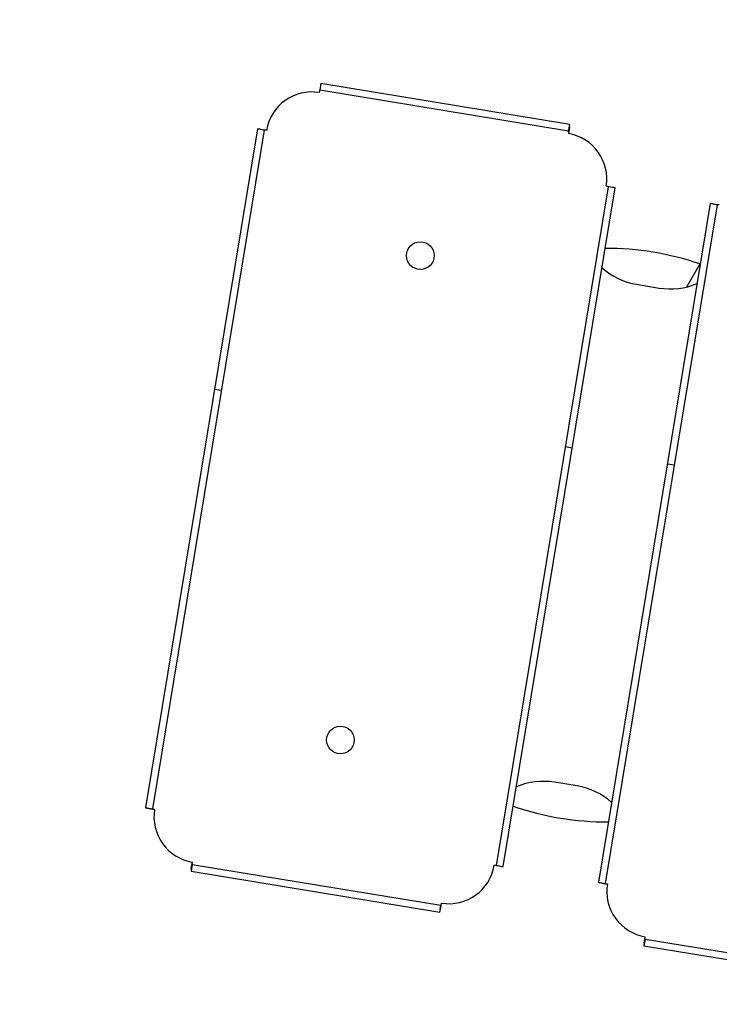
# Model space of a CAD drawing. Extents: x -1950 to 1950, y -1950 to 1950.
# Drawn here: x -628 to -324, y -850 to -421 of the extents above; entities that cross this region are included whole.
import ezdxf

# ---------------------------------------------------------------- set-up
doc = ezdxf.new("R2010")
doc.units = 0
doc.layers.get('0').update_dxf_attribs({"linetype": 'CONTINUOUS'})

msp = doc.modelspace()

# ---------------------------------------------------------------- linework, layer by layer
at = {"color": 7, "linetype": 'CONTINUOUS'}
for p, q in [((-497.41, -449.57), (-497.87, -452.4)), ((-497.17, -448.42), (-497.65, -451.38)), ((-388.73, -466.3), (-497.17, -448.42)), ((-389.22, -469.26), (-497.65, -451.38)), ((-388.87, -467.47), (-389.34, -470.29)), ((-389.22, -469.26), (-388.73, -466.3)), ((-524.85, -468.27), (-573.59, -764.14)), ((-521.89, -468.76), (-570.63, -764.63)), ((-521.89, -468.76), (-524.85, -468.27)), ((-523.69, -468.41), (-521.59, -468.76)), ((-520.86, -468.88), (-520.9, -468.87)), ((-420.66, -789.36), (-371.88, -493.49)), ((-370.03, -493.75), (-372.86, -493.28)), ((-368.92, -493.98), (-371.88, -493.49)), ((-417.7, -789.85), (-368.92, -493.98)), ((-327.51, -500.81), (-376.26, -796.68)), ((-324.55, -501.29), (-373.3, -797.17)), ((-324.55, -501.29), (-327.51, -500.81)), ((-326.35, -500.95), (-324.26, -501.29)), ((-331.77, -526.64), (-337.86, -537.19)), ((-359.63, -536), (-349.76, -537.63)), ((-543.53, -581.69), (-540.57, -582.18)), ((-387.62, -607.4), (-390.58, -606.91)), ((-346.2, -614.22), (-343.24, -614.71)), ((-385.55, -754.69), (-395.42, -753.07)), ((-573.59, -764.14), (-570.63, -764.63)), ((-572.54, -764.41), (-570.38, -764.76)), ((-553.24, -788.87), (-553.73, -791.83)), ((-553.65, -790.7), (-553.18, -787.87)), ((-553.24, -788.87), (-444.91, -806.73)), ((-418.78, -789.76), (-421.66, -789.28)), ((-420.66, -789.36), (-417.7, -789.85)), ((-553.73, -791.83), (-445.4, -809.69)), ((-376.26, -796.68), (-373.3, -797.17)), ((-375.21, -796.94), (-373.05, -797.3)), ((-445.4, -809.69), (-444.91, -806.73)), ((-445.11, -808.59), (-444.65, -805.76)), ((-355.91, -821.41), (-356.39, -824.37)), ((-356.31, -823.24), (-355.85, -820.4)), ((-355.91, -821.41), (-247.58, -839.27)), ((-356.39, -824.37), (-248.06, -842.23))]:
    msp.add_line(p, q, dxfattribs=at)
for centre, radius in [((0, 0), 1950), ((-453.85, -523.5), 6), ((-488.67, -734.65), 6)]:
    msp.add_circle(centre, radius, dxfattribs=at)
for centre, radius, start, end in [((-501.13, -472.13), 20, 80.6378, 170.6378), ((-392.59, -490.03), 20, 350.6378, 80.6378), ((-372.59, -645.35), 125, 71.0695, 90.3094), ((-354.75, -506.4), 30, 228.4069, 260.6378), ((-344.88, -508.02), 30, 260.6378, 292.7961), ((-400.3, -782.67), 30, 80.6378, 112.8688), ((-390.43, -784.3), 30, 48.4166, 80.6378), ((-372.59, -645.35), 125, 250.9663, 270.3079), ((-549.93, -768.14), 20, 170.6378, 260.6378), ((-441.39, -786.03), 20, 260.6378, 350.6378), ((-352.59, -800.67), 20, 170.6378, 260.6378)]:
    msp.add_arc(centre, radius, start, end, dxfattribs=at)
for points in [[(-497.17, -448.42), (-497.17, -448.42), (-497.2, -448.52), (-497.28, -448.92), (-497.34, -449.21), (-497.41, -449.57)], [(-388.87, -467.47), (-388.82, -467.1), (-388.78, -466.8), (-388.73, -466.41), (-388.72, -466.3), (-388.73, -466.3)], [(-523.69, -468.41), (-524.05, -468.36), (-524.35, -468.32), (-524.74, -468.27), (-524.85, -468.26), (-524.85, -468.27)], [(-368.92, -493.98), (-368.92, -493.97), (-369.01, -493.95), (-369.39, -493.87), (-369.67, -493.81), (-370.03, -493.75)], [(-326.35, -500.95), (-326.72, -500.9), (-327.01, -500.86), (-327.41, -500.81), (-327.51, -500.8), (-327.51, -500.81)], [(-573.59, -764.14), (-573.6, -764.16), (-573.5, -764.19), (-573.15, -764.28), (-572.88, -764.34), (-572.54, -764.41)], [(-572.54, -764.41), (-572.17, -764.47), (-571.73, -764.54), (-570.74, -764.7), (-570.2, -764.79), (-569.66, -764.88)], [(-570.38, -764.76), (-570.29, -764.78), (-570.18, -764.8), (-569.93, -764.84), (-569.8, -764.86), (-569.66, -764.88)], [(-418.78, -789.76), (-418.44, -789.8), (-418.17, -789.83), (-417.8, -789.86), (-417.7, -789.86), (-417.7, -789.85)], [(-553.65, -790.7), (-553.69, -791.06), (-553.72, -791.34), (-553.75, -791.73), (-553.75, -791.83), (-553.73, -791.83)], [(-376.26, -796.68), (-376.26, -796.69), (-376.17, -796.72), (-375.81, -796.81), (-375.54, -796.87), (-375.21, -796.94)], [(-375.21, -796.94), (-374.84, -797), (-374.39, -797.08), (-373.4, -797.24), (-372.86, -797.33), (-372.33, -797.42)], [(-373.05, -797.3), (-372.95, -797.31), (-372.84, -797.33), (-372.59, -797.37), (-372.46, -797.39), (-372.33, -797.42)], [(-445.4, -809.69), (-445.38, -809.7), (-445.35, -809.6), (-445.25, -809.22), (-445.19, -808.95), (-445.11, -808.59)], [(-356.31, -823.24), (-356.35, -823.59), (-356.38, -823.88), (-356.41, -824.26), (-356.41, -824.36), (-356.39, -824.37)]]:
    msp.add_open_spline(points, degree=3, knots=[0, 0, 0, 0, 0.5, 0.5, 1, 1, 1, 1], dxfattribs=at)
for points in [[(-497.65, -451.38), (-497.67, -451.38), (-497.7, -451.48), (-497.75, -451.66)], [(-521.59, -468.76), (-521.78, -468.74), (-521.89, -468.74), (-521.89, -468.76)], [(-520.9, -468.87), (-521.15, -468.83), (-521.41, -468.79), (-521.59, -468.76)], [(-389.22, -469.56), (-389.2, -469.37), (-389.2, -469.26), (-389.22, -469.26)], [(-371.88, -493.49), (-371.88, -493.47), (-371.98, -493.44), (-372.15, -493.4)], [(-324.26, -501.29), (-324.44, -501.28), (-324.55, -501.28), (-324.55, -501.29)], [(-323.56, -501.41), (-323.82, -501.36), (-324.07, -501.32), (-324.26, -501.29)], [(-570.63, -764.63), (-570.64, -764.66), (-570.55, -764.71), (-570.38, -764.76)], [(-553.3, -788.58), (-553.29, -788.76), (-553.28, -788.87), (-553.24, -788.87)], [(-420.94, -789.4), (-420.77, -789.4), (-420.66, -789.39), (-420.66, -789.36)], [(-373.3, -797.17), (-373.3, -797.2), (-373.21, -797.24), (-373.05, -797.3)], [(-444.91, -806.73), (-444.88, -806.74), (-444.83, -806.64), (-444.76, -806.47)], [(-355.96, -821.11), (-355.96, -821.29), (-355.94, -821.4), (-355.91, -821.41)]]:
    msp.add_open_spline(points, degree=3, dxfattribs=at)

doc.saveas('drawing.dxf')
